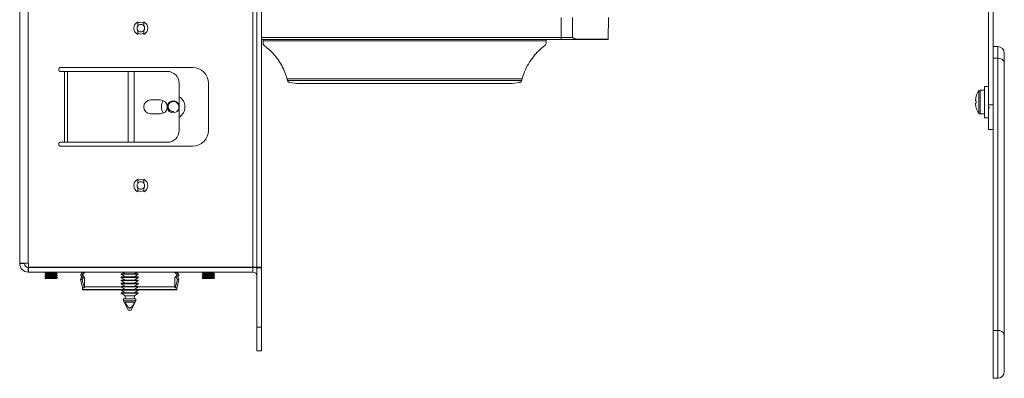
# Model space of a CAD drawing. Units: inches. Extents: x 1 to 164, y 0 to 102.
# Drawn here: x 12 to 28, y 45 to 51 of the extents above; entities that cross this region are included whole.
import ezdxf

# ---------------------------------------------------------------- set-up
doc = ezdxf.new("R2010")
doc.units = ezdxf.units.IN
doc.header["$MEASUREMENT"] = 0

msp = doc.modelspace()

# ---------------------------------------------------------------- linework, layer by layer
at = {"color": 7, "linetype": 'Continuous', "lineweight": 15}
for p, q in [((12.474, 58.908), (12.474, 47.192)), ((12.609, 47.192), (12.609, 58.908)), ((16.183, 58.97), (16.183, 47.13)), ((16.243, 58.97), (16.243, 47.13)), ((16.318, 58.97), (16.318, 47.13)), ((27.876, 57.669), (27.876, 49.706)), ((27.951, 57.229), (27.951, 50.146)), ((21.083, 50.774), (21.083, 51.095)), ((21.263, 50.774), (21.26, 51.095)), ((21.827, 50.75), (21.833, 51.095)), ((14.352, 50.961), (14.353, 50.961)), ((14.353, 50.889), (14.352, 50.889)), ((14.447, 50.961), (14.447, 50.961)), ((14.447, 50.889), (14.447, 50.889)), ((21.083, 50.745), (16.318, 50.745)), ((16.343, 50.722), (16.343, 50.745)), ((20.843, 50.722), (16.343, 50.722)), ((16.343, 50.697), (16.343, 50.722)), ((20.843, 50.722), (20.843, 50.745)), ((20.843, 50.695), (20.843, 50.722)), ((21.083, 50.774), (21.083, 50.745)), ((21.083, 50.774), (21.263, 50.774)), ((21.357, 50.745), (21.083, 50.745)), ((21.822, 50.745), (21.357, 50.745)), ((16.343, 50.697), (16.345, 50.663)), ((28.021, 50.633), (27.951, 50.633)), ((28.021, 50.447), (27.951, 50.447)), ((28.021, 46.124), (28.021, 50.447)), ((28.126, 50.528), (28.126, 50.374)), ((13.099, 50.284), (13.099, 50.253)), ((15.224, 50.3), (13.115, 50.3)), ((28.126, 50.374), (28.126, 46.051)), ((13.115, 50.238), (13.189, 50.238)), ((13.189, 49.113), (13.189, 50.238)), ((13.189, 50.238), (13.232, 50.238)), ((13.232, 49.113), (13.232, 50.238)), ((13.232, 50.238), (14.199, 50.238)), ((14.199, 49.113), (14.199, 50.238)), ((14.199, 50.238), (14.294, 50.238)), ((14.294, 49.113), (14.294, 50.238)), ((14.294, 50.238), (14.822, 50.238)), ((20.461, 50.118), (16.726, 50.118)), ((20.455, 50.096), (16.732, 50.096)), ((16.735, 50.083), (16.732, 50.096)), ((20.455, 50.096), (20.452, 50.083)), ((27.951, 46.124), (27.951, 50.146)), ((15.009, 50.05), (15.009, 49.3)), ((15.474, 49.3), (15.474, 50.05)), ((16.769, 50.062), (16.882, 50.046)), ((20.274, 50.045), (16.913, 50.045)), ((20.305, 50.046), (20.418, 50.062)), ((27.811, 49.939), (27.74, 49.939)), ((27.876, 49.998), (27.811, 49.998)), ((27.811, 49.998), (27.811, 49.503)), ((14.713, 49.784), (14.556, 49.784)), ((27.679, 49.84), (27.678, 49.84)), ((27.872, 49.848), (27.871, 49.847)), ((27.667, 49.77), (27.679, 49.77)), ((27.667, 49.731), (27.679, 49.731)), ((27.678, 49.661), (27.679, 49.661)), ((27.876, 49.706), (27.951, 49.706)), ((27.876, 49.313), (27.876, 49.706)), ((14.556, 49.566), (14.713, 49.566)), ((27.74, 49.562), (27.811, 49.562)), ((27.811, 49.503), (27.876, 49.503)), ((27.951, 49.313), (27.876, 49.313)), ((13.099, 49.097), (13.099, 49.066)), ((13.189, 49.113), (13.115, 49.113)), ((13.115, 49.05), (15.224, 49.05)), ((13.232, 49.113), (13.189, 49.113)), ((14.199, 49.113), (13.232, 49.113)), ((14.294, 49.113), (14.199, 49.113)), ((14.822, 49.113), (14.294, 49.113)), ((14.352, 48.461), (14.353, 48.461)), ((14.353, 48.389), (14.352, 48.389)), ((14.447, 48.461), (14.447, 48.461)), ((14.447, 48.389), (14.447, 48.389)), ((12.474, 47.192), (12.609, 47.192)), ((12.474, 47.192), (12.474, 47.185)), ((12.549, 47.185), (12.474, 47.185)), ((12.549, 47.192), (12.549, 47.185)), ((12.617, 47.192), (12.609, 47.192)), ((12.609, 47.125), (12.609, 47.05)), ((12.609, 47.125), (12.617, 47.125)), ((12.617, 47.13), (12.617, 47.192)), ((16.183, 47.13), (12.617, 47.13)), ((12.617, 47.125), (12.617, 47.05)), ((16.183, 47.125), (12.617, 47.125)), ((12.724, 47.13), (12.724, 47.125)), ((15.724, 47.13), (15.724, 47.125)), ((16.183, 47.13), (16.243, 47.13)), ((16.183, 47.05), (16.183, 47.125)), ((16.318, 47.13), (16.243, 47.13)), ((16.243, 46.175), (16.243, 47.12)), ((16.243, 47.12), (16.318, 47.12)), ((16.318, 47.12), (16.318, 46.175)), ((12.609, 47.05), (12.617, 47.05)), ((16.183, 47.05), (12.617, 47.05)), ((12.876, 47.04), (12.876, 47.037)), ((12.876, 47.009), (12.876, 47.006)), ((12.876, 46.977), (12.876, 46.974)), ((13.073, 47.021), (13.073, 47.025)), ((13.073, 46.99), (13.073, 46.993)), ((13.073, 46.958), (13.073, 46.962)), ((13.459, 46.981), (13.448, 46.931)), ((13.459, 46.96), (13.448, 46.931)), ((13.474, 47.043), (13.45, 47.018)), ((13.45, 47.018), (13.483, 47.018)), ((13.483, 46.99), (13.45, 46.99)), ((13.45, 46.99), (13.468, 46.972)), ((13.484, 46.96), (13.459, 46.96)), ((13.468, 46.972), (13.464, 46.96)), ((13.473, 46.931), (13.484, 46.96)), ((13.474, 47.05), (13.474, 47.043)), ((13.474, 47.043), (13.475, 47.044)), ((13.507, 47.043), (13.474, 47.043)), ((13.507, 47.043), (13.483, 47.018)), ((13.483, 46.99), (13.507, 46.966)), ((13.484, 46.96), (13.489, 46.96)), ((13.489, 46.96), (13.495, 46.976)), ((13.498, 47.043), (13.496, 47.05)), ((13.506, 47.05), (13.506, 47.044)), ((13.506, 46.965), (13.506, 46.811)), ((13.507, 47.044), (13.507, 47.043)), ((13.507, 46.966), (13.507, 46.965)), ((14.089, 47.023), (14.089, 47.015)), ((14.359, 47.023), (14.089, 47.023)), ((14.089, 47.015), (14.149, 46.973)), ((14.089, 47.015), (14.224, 47.015)), ((14.089, 46.973), (14.089, 46.965)), ((14.359, 46.973), (14.089, 46.973)), ((14.089, 46.965), (14.149, 46.923)), ((14.089, 46.965), (14.224, 46.965)), ((14.111, 47.05), (14.149, 47.023)), ((14.224, 47.015), (14.359, 47.015)), ((14.224, 46.965), (14.359, 46.965)), ((14.299, 47.023), (14.338, 47.05)), ((14.299, 46.973), (14.359, 47.015)), ((14.299, 46.923), (14.359, 46.965)), ((14.359, 47.015), (14.359, 47.023)), ((14.359, 46.965), (14.359, 46.973)), ((14.941, 46.965), (14.942, 46.966)), ((14.942, 47.043), (14.942, 47.044)), ((14.942, 47.043), (14.966, 47.018)), ((14.975, 47.043), (14.942, 47.043)), ((14.966, 46.99), (14.942, 46.966)), ((14.943, 47.044), (14.943, 47.05)), ((14.943, 46.811), (14.943, 46.965)), ((14.964, 46.981), (14.976, 46.931)), ((14.966, 47.018), (14.999, 47.018)), ((14.999, 46.99), (14.966, 46.99)), ((14.974, 47.043), (14.974, 47.05)), ((14.974, 47.044), (14.975, 47.043)), ((14.975, 47.043), (14.999, 47.018)), ((14.999, 46.99), (14.989, 46.981)), ((15.001, 46.931), (14.99, 46.981)), ((15.376, 47.04), (15.376, 47.037)), ((15.376, 47.009), (15.376, 47.006)), ((15.376, 46.977), (15.376, 46.974)), ((15.573, 47.021), (15.573, 47.025)), ((15.573, 46.99), (15.573, 46.993)), ((15.573, 46.958), (15.573, 46.962)), ((12.92, 46.948), (12.882, 46.948)), ((13.472, 46.811), (13.443, 46.931)), ((13.443, 46.931), (13.468, 46.931)), ((13.473, 46.931), (13.468, 46.931)), ((13.474, 46.802), (13.474, 46.773)), ((13.474, 46.802), (13.501, 46.802)), ((13.501, 46.811), (13.501, 46.802)), ((14.089, 46.923), (14.089, 46.915)), ((14.359, 46.923), (14.089, 46.923)), ((14.089, 46.915), (14.149, 46.873)), ((14.089, 46.915), (14.224, 46.915)), ((14.089, 46.873), (14.089, 46.865)), ((14.359, 46.873), (14.089, 46.873)), ((14.089, 46.865), (14.149, 46.823)), ((14.089, 46.865), (14.224, 46.865)), ((14.089, 46.823), (14.089, 46.815)), ((14.359, 46.823), (14.089, 46.823)), ((14.089, 46.815), (14.149, 46.773)), ((14.089, 46.815), (14.224, 46.815)), ((14.224, 46.915), (14.359, 46.915)), ((14.224, 46.865), (14.359, 46.865)), ((14.224, 46.815), (14.359, 46.815)), ((14.299, 46.873), (14.359, 46.915)), ((14.299, 46.823), (14.359, 46.865)), ((14.299, 46.773), (14.359, 46.815)), ((14.359, 46.915), (14.359, 46.923)), ((14.359, 46.865), (14.359, 46.873)), ((14.359, 46.815), (14.359, 46.823)), ((14.948, 46.811), (14.948, 46.802)), ((14.948, 46.802), (14.974, 46.802)), ((14.974, 46.773), (14.974, 46.802)), ((14.981, 46.931), (14.976, 46.931)), ((15.006, 46.931), (14.977, 46.811)), ((14.981, 46.931), (15.006, 46.931)), ((15.42, 46.948), (15.382, 46.948)), ((14.089, 46.768), (13.479, 46.768)), ((14.089, 46.773), (14.089, 46.765)), ((14.359, 46.773), (14.089, 46.773)), ((14.089, 46.765), (14.149, 46.723)), ((14.089, 46.765), (14.224, 46.765)), ((14.089, 46.723), (14.089, 46.715)), ((14.359, 46.723), (14.089, 46.723)), ((14.089, 46.715), (14.149, 46.673)), ((14.089, 46.715), (14.224, 46.715)), ((14.149, 46.673), (14.224, 46.673)), ((14.152, 46.673), (14.152, 46.628)), ((14.224, 46.765), (14.359, 46.765)), ((14.224, 46.715), (14.359, 46.715)), ((14.224, 46.673), (14.299, 46.673)), ((14.297, 46.628), (14.297, 46.673)), ((14.299, 46.723), (14.359, 46.765)), ((14.299, 46.673), (14.359, 46.715)), ((14.359, 46.765), (14.359, 46.773)), ((14.969, 46.768), (14.359, 46.768)), ((14.359, 46.715), (14.359, 46.723)), ((14.127, 46.628), (14.127, 46.593)), ((14.127, 46.628), (14.224, 46.628)), ((14.127, 46.593), (14.199, 46.448)), ((14.127, 46.593), (14.224, 46.593)), ((14.302, 46.573), (14.147, 46.573)), ((14.224, 46.628), (14.322, 46.628)), ((14.224, 46.593), (14.322, 46.593)), ((14.249, 46.448), (14.322, 46.593)), ((14.322, 46.593), (14.322, 46.628)), ((14.199, 46.448), (14.224, 46.448)), ((14.224, 46.448), (14.249, 46.448)), ((16.243, 46.175), (16.318, 46.175)), ((16.243, 45.8), (16.243, 46.175)), ((16.318, 46.175), (16.318, 45.8)), ((28.021, 46.124), (27.951, 46.124)), ((27.951, 45.364), (27.951, 46.124)), ((28.126, 46.051), (28.126, 45.469)), ((16.318, 45.8), (16.243, 45.8)), ((27.951, 45.364), (28.021, 45.364))]:
    msp.add_line(p, q, dxfattribs=at)
at = {"color": 8, "linetype": 'Continuous', "lineweight": 15}
for p, q in [((16.318, 50.774), (21.083, 50.774)), ((21.356, 50.75), (21.827, 50.75)), ((28.021, 50.447), (28.021, 50.633)), ((27.74, 49.939), (27.74, 49.562)), ((27.72, 49.928), (27.72, 49.573)), ((12.974, 47.13), (12.974, 47.125)), ((15.474, 47.13), (15.474, 47.125)), ((13.5, 46.966), (13.507, 46.966)), ((14.942, 46.966), (14.949, 46.966)), ((13.506, 46.811), (13.501, 46.811)), ((13.506, 46.818), (14.089, 46.818)), ((14.359, 46.818), (14.943, 46.818)), ((14.948, 46.811), (14.943, 46.811)), ((13.474, 46.773), (14.089, 46.773)), ((14.359, 46.773), (14.974, 46.773)), ((28.021, 45.364), (28.021, 46.124))]:
    msp.add_line(p, q, dxfattribs=at)
at = {"color": 7, "linetype": 'Continuous', "lineweight": 15, "flags": 128}
for points in [[(14.352, 50.845), (14.364, 50.839), (14.4, 50.832)], [(14.4, 50.832), (14.436, 50.839), (14.448, 50.845)], [(14.352, 48.345), (14.364, 48.339), (14.4, 48.332)], [(14.4, 48.332), (14.436, 48.339), (14.448, 48.345)]]:
    msp.add_lwpolyline(points, dxfattribs=at)
at = {"color": 7, "linetype": 'Continuous', "lineweight": 15}
for centre, radius, start, end in [((14.4, 50.925), 0.11, 115.7083, 244.2917), ((14.4, 50.925), 0.0595, 142.9699, 217.0301), ((14.4, 50.925), 0.0935, 58.7827, 121.015), ((14.4, 50.925), 0.0595, 37.0445, 142.9555), ((14.4, 50.925), 0.0595, 217.0445, 322.9555), ((14.4, 50.925), 0.11, 295.7083, 64.2917), ((14.4, 50.925), 0.0595, 322.9699, 37.0301), ((21.362, 50.748), 0.00633, 169.5654, 216.4934), ((21.822, 50.75), 0.005, 270, 359), ((28.021, 50.528), 0.105, 0, 90), ((28.035, 50.354), 0.0934, 12.3691, 98.4886), ((13.115, 50.284), 0.0156, 90, 180), ((13.115, 50.253), 0.0156, 180, 270), ((15.224, 50.05), 0.25, 0, 90), ((14.822, 50.05), 0.188, 0, 90), ((27.74, 49.914), 0.0247, 90, 145.8881), ((14.556, 49.675), 0.109, 90, 270), ((14.713, 49.675), 0.109, 7.5316, 90), ((14.914, 49.675), 0.187, 147.7578, 212.2422), ((14.914, 49.675), 0.187, 300.3157, 59.6843), ((27.981, 49.751), 0.315, 163.584, 176.4216), ((27.981, 49.751), 0.316, 145.8881, 163.5391), ((14.713, 49.675), 0.109, 270, 352.4684), ((14.914, 49.675), 0.095, 154.5177, 305.5396), ((14.914, 49.676), 0.0945, 314.5616, 154.9259), ((27.981, 49.751), 0.315, 183.5784, 196.416), ((28.052, 49.751), 0.374, 176.9813, 183.0187), ((27.981, 49.751), 0.316, 196.4609, 214.1119), ((27.74, 49.587), 0.0247, 214.1119, 270), ((14.822, 49.3), 0.188, 270, 0), ((15.224, 49.3), 0.25, 270, 0), ((13.115, 49.097), 0.0156, 90, 180), ((13.115, 49.066), 0.0156, 180, 270), ((14.4, 48.425), 0.11, 115.7083, 244.2917), ((14.4, 48.425), 0.11, 295.7083, 64.2917), ((14.4, 48.425), 0.0595, 142.9699, 217.0301), ((14.4, 48.425), 0.0935, 58.7827, 121.015), ((14.4, 48.425), 0.0595, 37.0445, 142.9555), ((14.4, 48.425), 0.0595, 217.0445, 322.9555), ((14.4, 48.425), 0.0595, 322.9699, 37.0301), ((12.609, 47.185), 0.135, 180, 270), ((12.609, 47.185), 0.06, 180, 270), ((16.183, 46.99), 0.135, 63.5489, 90), ((16.183, 46.99), 0.06, 0, 90), ((13.479, 46.773), 0.005, 180, 270), ((14.969, 46.773), 0.005, 270, 0), ((28.035, 46.031), 0.0934, 12.3691, 98.4886), ((28.021, 45.469), 0.105, 270, 0)]:
    msp.add_arc(centre, radius, start, end, dxfattribs=at)
for points, knots in [([(14.352, 50.961), (14.352, 50.962), (14.352, 50.985), (14.352, 51.005), (14.352, 51.024)], [0, 0, 0, 0, 0.057137, 1, 1, 1, 1]), ([(14.352, 50.826), (14.352, 50.838), (14.352, 50.857), (14.352, 50.879), (14.352, 50.889)], [0, 0, 0, 0, 0.557513, 1, 1, 1, 1]), ([(14.447, 51.024), (14.447, 51.013), (14.447, 50.993), (14.447, 50.971), (14.447, 50.961)], [0, 0, 0, 0, 0.557513, 1, 1, 1, 1]), ([(14.447, 50.889), (14.447, 50.888), (14.447, 50.865), (14.447, 50.845), (14.447, 50.826)], [0, 0, 0, 0, 0.057137, 1, 1, 1, 1]), ([(21.263, 50.774), (21.263, 50.774), (21.279, 50.768), (21.308, 50.755), (21.341, 50.751), (21.356, 50.75)], [0, 0, 0, 0, 0.005363, 0.554317, 1, 1, 1, 1]), ([(21.357, 50.745), (21.342, 50.747), (21.308, 50.751), (21.278, 50.766), (21.263, 50.774), (21.263, 50.774)], [0, 0, 0, 0, 0.44938, 0.994794, 1, 1, 1, 1]), ([(16.726, 50.118), (16.715, 50.153), (16.693, 50.223), (16.643, 50.33), (16.578, 50.433), (16.484, 50.551), (16.399, 50.62), (16.345, 50.663)], [0, 0, 0, 0, 0.17321, 0.352004, 0.525136, 0.702792, 1, 1, 1, 1]), ([(20.82, 50.647), (20.787, 50.621), (20.722, 50.567), (20.635, 50.469), (20.557, 50.355), (20.497, 50.234), (20.472, 50.155), (20.461, 50.118)], [0, 0, 0, 0, 0.188278, 0.380382, 0.590426, 0.808556, 1, 1, 1, 1]), ([(20.82, 50.647), (20.825, 50.652), (20.835, 50.661), (20.842, 50.678), (20.843, 50.69), (20.843, 50.695)], [0, 0, 0, 0, 0.363846, 0.72754, 1, 1, 1, 1]), ([(16.732, 50.096), (16.731, 50.1), (16.729, 50.106), (16.727, 50.115), (16.726, 50.118)], [0, 0, 0, 0, 0.6579936, 1, 1, 1, 1]), ([(20.461, 50.118), (20.459, 50.112), (20.457, 50.104), (20.455, 50.098), (20.455, 50.096)], [0, 0, 0, 0, 0.658154, 1, 1, 1, 1]), ([(16.735, 50.083), (16.737, 50.08), (16.74, 50.073), (16.753, 50.066), (16.764, 50.063), (16.769, 50.062)], [0, 0, 0, 0, 0.3590891, 0.7183891, 1, 1, 1, 1]), ([(16.882, 50.046), (16.889, 50.046), (16.898, 50.045), (16.909, 50.045), (16.913, 50.045)], [0, 0, 0, 0, 0.6491201, 1, 1, 1, 1]), ([(20.274, 50.045), (20.281, 50.045), (20.292, 50.045), (20.301, 50.046), (20.305, 50.046)], [0, 0, 0, 0, 0.650139, 1, 1, 1, 1]), ([(20.418, 50.062), (20.424, 50.064), (20.436, 50.067), (20.448, 50.074), (20.451, 50.08), (20.452, 50.083)], [0, 0, 0, 0, 0.346267, 0.692258, 1, 1, 1, 1]), ([(14.829, 49.716), (14.826, 49.705), (14.821, 49.685), (14.828, 49.653), (14.844, 49.626), (14.868, 49.608), (14.895, 49.599), (14.914, 49.602), (14.923, 49.603)], [0, 0, 0, 0, 0.177688, 0.353983, 0.523771, 0.686984, 0.843657, 1, 1, 1, 1]), ([(14.923, 49.603), (14.915, 49.602), (14.898, 49.601), (14.874, 49.61), (14.854, 49.626), (14.84, 49.648), (14.834, 49.673), (14.837, 49.7), (14.848, 49.725), (14.867, 49.745), (14.892, 49.758), (14.921, 49.762), (14.949, 49.756), (14.975, 49.742), (14.994, 49.719), (15.006, 49.691), (15.007, 49.66), (14.998, 49.63), (14.984, 49.609), (14.973, 49.6), (14.97, 49.598)], [0, 0, 0, 0, 0.05166, 0.102808, 0.154869, 0.207789, 0.261573, 0.316233, 0.371781, 0.42823, 0.485592, 0.543831, 0.60293, 0.662898, 0.723751, 0.785501, 0.848163, 0.911734, 0.976164, 1, 1, 1, 1]), ([(27.874, 49.677), (27.876, 49.673), (27.881, 49.665), (27.886, 49.656), (27.888, 49.652)], [0, 0, 0, 0, 0.499692, 1, 1, 1, 1]), ([(14.352, 48.461), (14.352, 48.462), (14.352, 48.485), (14.352, 48.505), (14.352, 48.524)], [0, 0, 0, 0, 0.057137, 1, 1, 1, 1]), ([(14.447, 48.524), (14.447, 48.513), (14.447, 48.493), (14.447, 48.471), (14.447, 48.461)], [0, 0, 0, 0, 0.557513, 1, 1, 1, 1]), ([(14.352, 48.326), (14.352, 48.338), (14.352, 48.357), (14.352, 48.379), (14.352, 48.389)], [0, 0, 0, 0, 0.557513, 1, 1, 1, 1]), ([(14.447, 48.389), (14.447, 48.388), (14.447, 48.365), (14.447, 48.345), (14.447, 48.326)], [0, 0, 0, 0, 0.057137, 1, 1, 1, 1]), ([(13.057, 47.05), (13.054, 47.05), (13.045, 47.049), (13.022, 47.047), (12.99, 47.046), (12.956, 47.044), (12.925, 47.042), (12.898, 47.041), (12.882, 47.039), (12.874, 47.038), (12.877, 47.037), (12.878, 47.037)], [0, 0, 0, 0, 0.067182, 0.193875, 0.320567, 0.447259, 0.57395, 0.700642, 0.827333, 0.954025, 1, 1, 1, 1]), ([(12.876, 47.04), (12.876, 47.04), (12.875, 47.041), (12.882, 47.042), (12.898, 47.044), (12.925, 47.046), (12.956, 47.047), (12.986, 47.049), (13.004, 47.05), (13.01, 47.05)], [0, 0, 0, 0, 0.019233, 0.192593, 0.365952, 0.539311, 0.712669, 0.886028, 1, 1, 1, 1]), ([(12.892, 47.05), (12.891, 47.049), (12.886, 47.046), (12.88, 47.043), (12.876, 47.041)], [0, 0, 0, 0, 0.230264, 1, 1, 1, 1]), ([(12.876, 47.037), (12.88, 47.034), (12.888, 47.03), (12.896, 47.025), (12.9, 47.023)], [0, 0, 0, 0, 0.520189, 1, 1, 1, 1]), ([(12.901, 47.024), (12.897, 47.021), (12.889, 47.016), (12.88, 47.012), (12.876, 47.009)], [0, 0, 0, 0, 0.499695, 1, 1, 1, 1]), ([(13.071, 47.021), (13.072, 47.021), (13.072, 47.02), (13.06, 47.019), (13.039, 47.017), (13.01, 47.015), (12.976, 47.014), (12.943, 47.012), (12.913, 47.01), (12.891, 47.009), (12.876, 47.007), (12.876, 47.006), (12.876, 47.005)], [0, 0, 0, 0, 0.061502, 0.165969, 0.270436, 0.374904, 0.479371, 0.583838, 0.688306, 0.792774, 0.897241, 1, 1, 1, 1]), ([(12.876, 47.005), (12.88, 47.003), (12.888, 46.998), (12.896, 46.994), (12.9, 46.991)], [0, 0, 0, 0, 0.522632, 1, 1, 1, 1]), ([(12.877, 46.977), (12.877, 46.977), (12.875, 46.978), (12.884, 46.98), (12.903, 46.981), (12.931, 46.983), (12.963, 46.985), (12.997, 46.986), (13.028, 46.988), (13.053, 46.99), (13.069, 46.991), (13.075, 46.993), (13.072, 46.993), (13.071, 46.993)], [0, 0, 0, 0, 0.032551, 0.137358, 0.242165, 0.346973, 0.45178, 0.556587, 0.661394, 0.766201, 0.871008, 0.975815, 1, 1, 1, 1]), ([(12.901, 46.992), (12.897, 46.99), (12.889, 46.985), (12.88, 46.98), (12.876, 46.978)], [0, 0, 0, 0, 0.49971, 1, 1, 1, 1]), ([(13.073, 46.99), (13.072, 46.989), (13.07, 46.988), (13.053, 46.987), (13.028, 46.985), (12.997, 46.983), (12.963, 46.981), (12.931, 46.98), (12.903, 46.978), (12.884, 46.976), (12.875, 46.975), (12.877, 46.974), (12.877, 46.974)], [0, 0, 0, 0, 0.106307, 0.213842, 0.321378, 0.428914, 0.536449, 0.643984, 0.75152, 0.859055, 0.966591, 1, 1, 1, 1]), ([(12.876, 46.974), (12.88, 46.971), (12.888, 46.967), (12.896, 46.962), (12.9, 46.96)], [0, 0, 0, 0, 0.520111, 1, 1, 1, 1]), ([(12.901, 46.961), (12.897, 46.958), (12.889, 46.953), (12.88, 46.949), (12.876, 46.946)], [0, 0, 0, 0, 0.499703, 1, 1, 1, 1]), ([(12.877, 47.009), (12.877, 47.009), (12.877, 47.01), (12.891, 47.012), (12.913, 47.013), (12.943, 47.015), (12.976, 47.017), (13.01, 47.018), (13.039, 47.02), (13.06, 47.022), (13.073, 47.023), (13.072, 47.025), (13.072, 47.025)], [0, 0, 0, 0, 0.074697, 0.179557, 0.284416, 0.389276, 0.494135, 0.598994, 0.703854, 0.808714, 0.913574, 1, 1, 1, 1]), ([(12.882, 46.948), (12.886, 46.948), (12.895, 46.949), (12.919, 46.951), (12.95, 46.952), (12.983, 46.954), (13.016, 46.956), (13.044, 46.958), (13.063, 46.959), (13.073, 46.961), (13.072, 46.961), (13.071, 46.962)], [0, 0, 0, 0, 0.10561, 0.2266663, 0.3477223, 0.468778, 0.5898347, 0.7108913, 0.8319473, 0.9530039, 1, 1, 1, 1]), ([(12.902, 47.024), (12.902, 47.024), (12.902, 47.024), (12.911, 47.026), (12.926, 47.027), (12.948, 47.029), (12.972, 47.031), (12.996, 47.032), (13.018, 47.034), (13.035, 47.036), (13.045, 47.037), (13.046, 47.038), (13.047, 47.038)], [0, 0, 0, 0, 0.034564, 0.147996, 0.261365, 0.374801, 0.488255, 0.601623, 0.715025, 0.828452, 0.94182, 1, 1, 1, 1]), ([(12.902, 46.992), (12.902, 46.992), (12.903, 46.993), (12.912, 46.994), (12.929, 46.996), (12.951, 46.998), (12.975, 46.999), (12.999, 47.001), (13.021, 47.003), (13.037, 47.004), (13.046, 47.006), (13.047, 47.006), (13.047, 47.007)], [0, 0, 0, 0, 0.049192, 0.16182, 0.274503, 0.387118, 0.499778, 0.612473, 0.725083, 0.837714, 0.950393, 1, 1, 1, 1]), ([(12.902, 46.961), (12.902, 46.961), (12.903, 46.962), (12.914, 46.963), (12.931, 46.965), (12.953, 46.966), (12.978, 46.968), (13.002, 46.97), (13.023, 46.971), (13.039, 46.973), (13.047, 46.974), (13.047, 46.975), (13.047, 46.975)], [0, 0, 0, 0, 0.064484, 0.17774, 0.290998, 0.404328, 0.517596, 0.630877, 0.74421, 0.857464, 0.970725, 1, 1, 1, 1]), ([(13.071, 46.958), (13.072, 46.958), (13.073, 46.957), (13.063, 46.956), (13.044, 46.954), (13.016, 46.953), (12.983, 46.951), (12.949, 46.949), (12.93, 46.948), (12.92, 46.948)], [0, 0, 0, 0, 0.060755, 0.217287, 0.37382, 0.530352, 0.686886, 0.843419, 1, 1, 1, 1]), ([(13.048, 47.038), (13.052, 47.04), (13.059, 47.044), (13.066, 47.048), (13.068, 47.05)], [0, 0, 0, 0, 0.597263, 1, 1, 1, 1]), ([(13.048, 47.007), (13.052, 47.009), (13.06, 47.014), (13.068, 47.019), (13.073, 47.021)], [0, 0, 0, 0, 0.499699, 1, 1, 1, 1]), ([(13.048, 46.975), (13.052, 46.977), (13.06, 46.982), (13.068, 46.987), (13.072, 46.989)], [0, 0, 0, 0, 0.4997425, 1, 1, 1, 1]), ([(13.073, 47.025), (13.068, 47.027), (13.06, 47.032), (13.053, 47.037), (13.049, 47.039)], [0, 0, 0, 0, 0.519952, 1, 1, 1, 1]), ([(13.073, 46.993), (13.068, 46.996), (13.06, 47), (13.053, 47.005), (13.049, 47.007)], [0, 0, 0, 0, 0.5199511, 1, 1, 1, 1]), ([(13.073, 46.962), (13.068, 46.964), (13.06, 46.969), (13.053, 46.974), (13.049, 46.976)], [0, 0, 0, 0, 0.5201883, 1, 1, 1, 1]), ([(13.054, 46.947), (13.056, 46.949), (13.062, 46.952), (13.068, 46.956), (13.073, 46.958)], [0, 0, 0, 0, 0.326381, 1, 1, 1, 1]), ([(13.45, 46.99), (13.449, 46.992), (13.446, 46.995), (13.444, 47.002), (13.444, 47.009), (13.447, 47.015), (13.449, 47.017), (13.45, 47.018)], [0, 0, 0, 0, 0.214735, 0.429474, 0.64412, 0.858726, 1, 1, 1, 1]), ([(13.483, 47.018), (13.482, 47.017), (13.479, 47.013), (13.477, 47.007), (13.478, 47), (13.48, 46.994), (13.482, 46.991), (13.483, 46.99)], [0, 0, 0, 0, 0.214735, 0.429474, 0.64412, 0.858726, 1, 1, 1, 1]), ([(14.953, 47.05), (14.953, 47.05), (14.952, 47.048), (14.951, 47.045), (14.951, 47.043)], [0, 0, 0, 0, 0.164025, 1, 1, 1, 1]), ([(14.966, 46.99), (14.967, 46.992), (14.97, 46.995), (14.972, 47.002), (14.971, 47.009), (14.969, 47.015), (14.967, 47.017), (14.966, 47.018)], [0, 0, 0, 0, 0.214735, 0.429474, 0.64412, 0.858726, 1, 1, 1, 1]), ([(14.999, 47.018), (15, 47.017), (15.003, 47.013), (15.005, 47.007), (15.004, 47), (15.002, 46.994), (15, 46.991), (14.999, 46.99)], [0, 0, 0, 0, 0.214735, 0.429474, 0.64412, 0.858726, 1, 1, 1, 1]), ([(15.557, 47.05), (15.554, 47.05), (15.545, 47.049), (15.522, 47.047), (15.49, 47.046), (15.456, 47.044), (15.425, 47.042), (15.398, 47.041), (15.382, 47.039), (15.374, 47.038), (15.377, 47.037), (15.378, 47.037)], [0, 0, 0, 0, 0.067182, 0.193875, 0.320567, 0.447259, 0.57395, 0.700642, 0.827333, 0.954025, 1, 1, 1, 1]), ([(15.392, 47.05), (15.391, 47.049), (15.386, 47.046), (15.38, 47.043), (15.376, 47.041)], [0, 0, 0, 0, 0.2302637, 1, 1, 1, 1]), ([(15.376, 47.037), (15.38, 47.034), (15.388, 47.03), (15.396, 47.025), (15.4, 47.023)], [0, 0, 0, 0, 0.520189, 1, 1, 1, 1]), ([(15.401, 47.024), (15.397, 47.021), (15.389, 47.016), (15.38, 47.012), (15.376, 47.009)], [0, 0, 0, 0, 0.499695, 1, 1, 1, 1]), ([(15.571, 47.021), (15.572, 47.021), (15.572, 47.02), (15.56, 47.019), (15.539, 47.017), (15.51, 47.015), (15.476, 47.014), (15.443, 47.012), (15.413, 47.01), (15.391, 47.009), (15.376, 47.007), (15.376, 47.006), (15.376, 47.005)], [0, 0, 0, 0, 0.061502, 0.165969, 0.270436, 0.374904, 0.479371, 0.583838, 0.688306, 0.792774, 0.897241, 1, 1, 1, 1]), ([(15.376, 47.005), (15.38, 47.003), (15.388, 46.998), (15.396, 46.994), (15.4, 46.991)], [0, 0, 0, 0, 0.522632, 1, 1, 1, 1]), ([(15.377, 46.978), (15.377, 46.978), (15.376, 46.978), (15.385, 46.98), (15.403, 46.981), (15.431, 46.983), (15.463, 46.985), (15.497, 46.986), (15.528, 46.988), (15.553, 46.99), (15.569, 46.991), (15.575, 46.993), (15.572, 46.993), (15.571, 46.993)], [0, 0, 0, 0, 0.003618, 0.11156, 0.219501, 0.327443, 0.435385, 0.543326, 0.651268, 0.759209, 0.86715, 0.975092, 1, 1, 1, 1]), ([(15.401, 46.992), (15.397, 46.99), (15.389, 46.985), (15.38, 46.98), (15.376, 46.978)], [0, 0, 0, 0, 0.49971, 1, 1, 1, 1]), ([(15.573, 46.99), (15.572, 46.989), (15.57, 46.988), (15.553, 46.987), (15.528, 46.985), (15.497, 46.983), (15.463, 46.981), (15.431, 46.98), (15.403, 46.978), (15.384, 46.976), (15.375, 46.975), (15.377, 46.974), (15.377, 46.974)], [0, 0, 0, 0, 0.106307, 0.213842, 0.321378, 0.428914, 0.536449, 0.643984, 0.75152, 0.859055, 0.966591, 1, 1, 1, 1]), ([(15.376, 46.974), (15.38, 46.971), (15.388, 46.967), (15.396, 46.962), (15.4, 46.96)], [0, 0, 0, 0, 0.520111, 1, 1, 1, 1]), ([(15.401, 46.961), (15.397, 46.958), (15.389, 46.953), (15.38, 46.949), (15.376, 46.946)], [0, 0, 0, 0, 0.499703, 1, 1, 1, 1]), ([(15.377, 47.041), (15.379, 47.041), (15.381, 47.042), (15.399, 47.044), (15.425, 47.046), (15.456, 47.047), (15.486, 47.049), (15.503, 47.05), (15.51, 47.05)], [0, 0, 0, 0, 0.150138, 0.332613, 0.515087, 0.697561, 0.880035, 1, 1, 1, 1]), ([(15.378, 47.009), (15.378, 47.01), (15.378, 47.01), (15.391, 47.012), (15.413, 47.013), (15.443, 47.015), (15.476, 47.017), (15.51, 47.018), (15.539, 47.02), (15.56, 47.022), (15.573, 47.023), (15.572, 47.025), (15.572, 47.025)], [0, 0, 0, 0, 0.046181, 0.154272, 0.262363, 0.370454, 0.478545, 0.586636, 0.694728, 0.802819, 0.91091, 1, 1, 1, 1]), ([(15.382, 46.948), (15.386, 46.948), (15.395, 46.949), (15.419, 46.951), (15.45, 46.952), (15.483, 46.954), (15.516, 46.956), (15.544, 46.958), (15.563, 46.959), (15.573, 46.961), (15.572, 46.961), (15.571, 46.962)], [0, 0, 0, 0, 0.10561, 0.2266663, 0.3477223, 0.468778, 0.5898347, 0.7108913, 0.8319473, 0.9530039, 1, 1, 1, 1]), ([(15.402, 47.024), (15.402, 47.024), (15.402, 47.024), (15.411, 47.026), (15.426, 47.027), (15.448, 47.029), (15.472, 47.031), (15.496, 47.032), (15.518, 47.034), (15.535, 47.036), (15.545, 47.037), (15.546, 47.038), (15.547, 47.038)], [0, 0, 0, 0, 0.034564, 0.147996, 0.261365, 0.374801, 0.488255, 0.601623, 0.715025, 0.828452, 0.94182, 1, 1, 1, 1]), ([(15.402, 46.992), (15.402, 46.992), (15.403, 46.993), (15.412, 46.994), (15.429, 46.996), (15.451, 46.998), (15.475, 46.999), (15.499, 47.001), (15.521, 47.003), (15.537, 47.004), (15.546, 47.006), (15.547, 47.006), (15.547, 47.007)], [0, 0, 0, 0, 0.049192, 0.16182, 0.274503, 0.387118, 0.499778, 0.612473, 0.725083, 0.837714, 0.950393, 1, 1, 1, 1]), ([(15.402, 46.961), (15.402, 46.961), (15.403, 46.962), (15.414, 46.963), (15.431, 46.965), (15.453, 46.966), (15.478, 46.968), (15.502, 46.97), (15.523, 46.971), (15.539, 46.973), (15.547, 46.974), (15.547, 46.975), (15.547, 46.975)], [0, 0, 0, 0, 0.064484, 0.17774, 0.290998, 0.404328, 0.517596, 0.630877, 0.74421, 0.857464, 0.970725, 1, 1, 1, 1]), ([(15.571, 46.958), (15.572, 46.958), (15.573, 46.957), (15.563, 46.956), (15.544, 46.954), (15.516, 46.953), (15.483, 46.951), (15.449, 46.949), (15.43, 46.948), (15.42, 46.948)], [0, 0, 0, 0, 0.060755, 0.217287, 0.37382, 0.530352, 0.686886, 0.843419, 1, 1, 1, 1]), ([(15.548, 47.038), (15.552, 47.04), (15.559, 47.044), (15.566, 47.048), (15.568, 47.05)], [0, 0, 0, 0, 0.597263, 1, 1, 1, 1]), ([(15.548, 47.007), (15.552, 47.009), (15.56, 47.014), (15.568, 47.019), (15.573, 47.021)], [0, 0, 0, 0, 0.499699, 1, 1, 1, 1]), ([(15.548, 46.975), (15.552, 46.977), (15.56, 46.982), (15.568, 46.987), (15.572, 46.989)], [0, 0, 0, 0, 0.4997425, 1, 1, 1, 1]), ([(15.573, 47.025), (15.568, 47.027), (15.56, 47.032), (15.553, 47.037), (15.549, 47.039)], [0, 0, 0, 0, 0.519952, 1, 1, 1, 1]), ([(15.573, 46.993), (15.568, 46.996), (15.56, 47), (15.553, 47.005), (15.549, 47.007)], [0, 0, 0, 0, 0.519951, 1, 1, 1, 1]), ([(15.573, 46.962), (15.568, 46.964), (15.56, 46.969), (15.553, 46.974), (15.549, 46.976)], [0, 0, 0, 0, 0.520188, 1, 1, 1, 1]), ([(15.554, 46.947), (15.556, 46.949), (15.562, 46.952), (15.568, 46.956), (15.573, 46.958)], [0, 0, 0, 0, 0.326381, 1, 1, 1, 1]), ([(12.92, 46.948), (12.929, 46.948), (12.947, 46.948), (12.979, 46.948), (13.009, 46.948), (13.034, 46.948), (13.049, 46.948), (13.056, 46.948), (13.054, 46.948), (13.054, 46.948)], [0, 0, 0, 0, 0.154228, 0.330383, 0.501809, 0.668364, 0.828894, 0.983847, 1, 1, 1, 1]), ([(13.468, 46.931), (13.476, 46.898), (13.487, 46.855), (13.498, 46.812), (13.501, 46.802)], [0, 0, 0, 0, 0.756087, 1, 1, 1, 1]), ([(13.474, 46.802), (13.474, 46.802), (13.474, 46.802), (13.474, 46.802), (13.474, 46.804), (13.473, 46.807), (13.473, 46.809), (13.472, 46.81), (13.472, 46.811)], [0, 0, 0, 0, 0.086226, 0.29246, 0.499975, 0.711628, 0.92886, 1, 1, 1, 1]), ([(13.501, 46.811), (13.501, 46.81), (13.501, 46.809), (13.501, 46.807), (13.501, 46.805), (13.502, 46.803), (13.502, 46.802), (13.503, 46.801), (13.504, 46.802), (13.505, 46.804), (13.505, 46.806), (13.506, 46.808), (13.506, 46.81), (13.506, 46.811)], [0, 0, 0, 0, 0.0145252, 0.116335, 0.2183842, 0.3227266, 0.4306405, 0.4997525, 0.6127626, 0.7258366, 0.8368638, 0.9435196, 1, 1, 1, 1]), ([(14.943, 46.811), (14.943, 46.81), (14.943, 46.808), (14.944, 46.805), (14.944, 46.803), (14.945, 46.802), (14.946, 46.801), (14.947, 46.802), (14.947, 46.804), (14.948, 46.807), (14.948, 46.809), (14.948, 46.81), (14.948, 46.811)], [0, 0, 0, 0, 0.102054, 0.20404, 0.307924, 0.415911, 0.52775, 0.641452, 0.754125, 0.863443, 0.96878, 1, 1, 1, 1]), ([(14.948, 46.802), (14.951, 46.812), (14.962, 46.855), (14.973, 46.898), (14.981, 46.931)], [0, 0, 0, 0, 0.243913, 1, 1, 1, 1]), ([(14.977, 46.811), (14.976, 46.81), (14.976, 46.807), (14.975, 46.805), (14.975, 46.803), (14.974, 46.802), (14.974, 46.802), (14.974, 46.802)], [0, 0, 0, 0, 0.221905, 0.444485, 0.663724, 0.877085, 1, 1, 1, 1]), ([(15.42, 46.948), (15.429, 46.948), (15.447, 46.948), (15.479, 46.948), (15.509, 46.948), (15.534, 46.948), (15.549, 46.948), (15.556, 46.948), (15.554, 46.948), (15.554, 46.948)], [0, 0, 0, 0, 0.154228, 0.330383, 0.501809, 0.668364, 0.828894, 0.983847, 1, 1, 1, 1]), ([(14.147, 46.573), (14.152, 46.564), (14.163, 46.543), (14.182, 46.513), (14.2, 46.488), (14.216, 46.479), (14.222, 46.478), (14.228, 46.477), (14.237, 46.481), (14.256, 46.497), (14.277, 46.529), (14.294, 46.559), (14.302, 46.573)], [0, 0, 0, 0, 0.120533, 0.277115, 0.434718, 0.474112, 0.484071, 0.513917, 0.543635, 0.598239, 0.805918, 1, 1, 1, 1])]:
    msp.add_open_spline(points, degree=3, knots=knots, dxfattribs=at)

doc.saveas('drawing.dxf')
